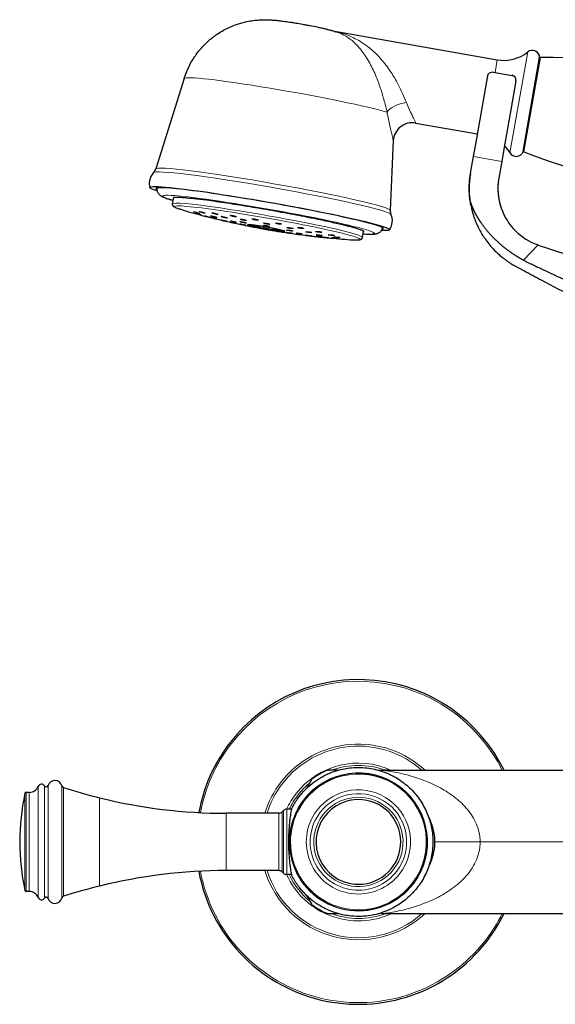
# Model space of a CAD drawing. Units: millimetres. Extents: x 178 to 1185, y 83 to 687.
# Drawn here: x 529 to 641, y 481 to 687 of the extents above; entities that cross this region are included whole.
import ezdxf

# ---------------------------------------------------------------- set-up
doc = ezdxf.new("R2010")
doc.units = ezdxf.units.MM
doc.layers.get('0').update_dxf_attribs({"color": 106, "lineweight": 0})

# ---------------------------------------------------------------- blocks, each defined once
blk = doc.blocks.new('a', base_point=(523.13, 413.92))
at = {"color": 0, "linetype": 'Continuous', "lineweight": 30}
for p, q in [((594.56, 684.66), (628.99, 678.59)), ((634.4, 659.35), (637.87, 679.05)), ((563.43, 674.69), (557.47, 655.73)), ((624.48, 660.93), (626.99, 675.21)), ((628.15, 676.02), (632.09, 675.33)), ((632.9, 674.17), (631.91, 668.53)), ((631.91, 668.53), (630.38, 659.89)), ((611.9, 665.35), (624.85, 663.07)), ((607.22, 661.61), (606.57, 647.07)), ((624.02, 658.34), (624.48, 660.93)), ((630.38, 659.89), (629.93, 657.3)), ((623.4, 654.85), (624.02, 658.34)), ((629.93, 657.3), (629.31, 653.81)), ((560.98, 648.42), (561.22, 649.76)), ((560.98, 648.42), (560.98, 648.37)), ((567.78, 645.84), (568.66, 645.62)), ((568.66, 645.62), (568.83, 645.58)), ((578.41, 643.9), (578.4, 643.89)), ((579.97, 643.25), (580.04, 643.64)), ((581.15, 643.04), (581.22, 643.44)), ((579.96, 643.18), (579.97, 643.25)), ((581.14, 642.97), (581.15, 643.04)), ((582.85, 643.1), (582.84, 643.12)), ((600.77, 641.41), (601, 642.73)), ((590.17, 527.94), (589.06, 526.02)), ((595.62, 529.81), (593.4, 529.81)), ((606.41, 529.81), (604.93, 529.81)), ((604.93, 529.81), (645.37, 529.81)), ((530.98, 525.19), (530.31, 525.19)), ((585.94, 521.66), (584.91, 521.66)), ((583.23, 520.81), (572.22, 520.81)), ((583.94, 521.1), (584.2, 521.37)), ((583.23, 508.81), (572.22, 508.81)), ((583.94, 508.52), (584.2, 508.25)), ((585.94, 507.96), (584.91, 507.96)), ((530.98, 504.43), (530.31, 504.43)), ((589.06, 503.6), (590.17, 501.68)), ((593.4, 499.81), (595.62, 499.81)), ((604.86, 499.81), (604.93, 499.81)), ((604.93, 499.81), (606.41, 499.81)), ((604.93, 499.81), (644.9, 499.81))]:
    blk.add_line(p, q, dxfattribs=at)
at = {"color": 0, "linetype": 'Continuous', "lineweight": 0}
for p, q in [((628.52, 675.96), (628.99, 678.59)), ((631.66, 659.09), (635.39, 680.23)), ((638.04, 679.05), (634.55, 659.3)), ((624.02, 658.34), (629.93, 657.3)), ((637.59, 639.81), (634.49, 636.62)), ((532.84, 526.44), (532.84, 515.18)), ((534.18, 526.55), (534.18, 515.18)), ((534.91, 526.63), (534.91, 515.19)), ((537.79, 526.54), (537.79, 515.18)), ((538.12, 526.19), (538.12, 515.17)), ((530.06, 524.99), (530.06, 515.13)), ((530.31, 525.19), (530.31, 515.14)), ((530.98, 515.14), (530.98, 525.19)), ((545.67, 524.06), (545.67, 515.1)), ((584.91, 521.66), (584.91, 515.03)), ((572.22, 520.81), (572.22, 515)), ((583.23, 515), (583.23, 520.81)), ((583.94, 521.1), (583.94, 515.01)), ((584.2, 521.37), (584.2, 515.02)), ((530.06, 515.13), (530.06, 504.63)), ((530.31, 515.14), (530.31, 504.43)), ((530.98, 504.43), (530.98, 515.14)), ((532.84, 515.18), (532.84, 503.17)), ((534.18, 515.18), (534.18, 503.07)), ((534.91, 515.19), (534.91, 502.99)), ((537.79, 515.18), (537.79, 503.07)), ((538.12, 515.17), (538.12, 503.43)), ((545.67, 515.1), (545.67, 505.56)), ((572.22, 515), (572.22, 508.81)), ((583.23, 508.81), (583.23, 515)), ((583.94, 515.01), (583.94, 508.52)), ((584.2, 515.02), (584.2, 508.25)), ((584.91, 515.03), (584.91, 507.96)), ((615.87, 514.81), (625.41, 514.81)), ((648.41, 514.81), (625.41, 514.81))]:
    blk.add_line(p, q, dxfattribs=at)
at = {"color": 0, "linetype": 'Continuous', "lineweight": 30}
for centre, radius, start, end in [((636.34, 679.04), 1.53, 0.3889, 128.7921), ((630.38, 686.46), 8, 260, 308.7921), ((638.04, 678.85), 0.2, 90.4083, 170), ((639.75, 437.8), 241.26, 69.7125, 90.4083), ((631.92, 674.35), 0.999, 350.0028, 79.9827), ((611.2, 661.42), 3.99, 79.9749, 177.2663), ((624.82, 654.95), 8, 31.2079, 44.7068), ((632.97, 659.89), 1.53, 211.2079, 339.6111), ((634.62, 659.48), 0.2, 170, 249.5917), ((718.68, 885.41), 241.26, 249.5917, 270.2875), ((555.64, 656.3), 1.91, 316.1638, 342.5811), ((559.4, 652.68), 3.3, 136.042, 169.976), ((641.62, 651.64), 12.5, 170.0032, 199.104), ((559.39, 652.68), 3.3, 170.0089, 195.031), ((641.62, 651.64), 12.5, 199.1044, 251.1641), ((611.08, 814.38), 174.01, 254.0261, 255.5545), ((603.72, 644.87), 3.3, 324.9704, 23.9848), ((608.48, 646.98), 1.91, 177.4189, 203.8362), ((581.56, 648.78), 5.82, 237.1712, 254.0827), ((581.58, 648.89), 5.86, 238.678, 254.139), ((581.56, 648.78), 5.82, 265.918, 282.8281), ((581.58, 648.89), 5.86, 265.8616, 281.3214), ((610.29, 812.44), 171.95, 264.3824, 265.9776), ((718.32, 876.41), 250, 251.1595, 259.3219), ((599.91, 514.81), 34, 26.1759, 142.2035), ((599.91, 514.81), 34, 142.2035, 169.5773), ((599.91, 514.81), 16.35, 113.4465, 126.5535), ((604.93, 539.81), 10, 264.9648, 269.9998), ((530.98, 527.19), 2, 270.001, 338.2365), ((533.54, 526.17), 0.75, 30.4373, 158.2369), ((534.53, 526.75), 0.4, 210.4379, 342.1433), ((536.34, 526.17), 1.5, 14.6052, 162.1441), ((538.27, 526.67), 0.5, 194.6011, 252.4386), ((575.84, 645.37), 125, 252.4349, 256.0299), ((576.97, 514.81), 48, 167.756, 179.9989), ((530.31, 524.94), 0.25, 89.9954, 167.7608), ((572.22, 630.81), 110, 256.0299, 270), ((584.91, 520.66), 1, 89.997, 135.003), ((599.91, 514.81), 8.87, 84.5357, 264.5362), ((599.91, 514.81), 8.87, 264.536, 84.5359), ((583.23, 521.81), 1, 269.997, 315.003), ((576.97, 514.81), 48, 180.0011, 192.244), ((572.22, 398.81), 110, 90, 103.9701), ((599.91, 514.81), 34, 190.4218, 322.2035), ((583.23, 507.81), 1, 44.997, 90.003), ((584.91, 508.96), 1, 224.997, 270.003), ((575.84, 384.25), 125, 103.9701, 107.5651), ((530.31, 504.68), 0.25, 192.2392, 270.0046), ((530.98, 502.43), 2, 21.7635, 89.999), ((533.54, 503.45), 0.75, 201.7631, 329.5627), ((534.53, 502.87), 0.4, 17.8567, 149.5621), ((536.34, 503.45), 1.5, 197.8559, 345.3948), ((538.27, 502.95), 0.5, 107.5614, 165.3989), ((599.91, 514.81), 16.35, 233.4465, 246.5535), ((604.93, 489.81), 10, 90.0002, 95.0323), ((599.91, 514.81), 34, 322.2035, 333.825)]:
    blk.add_arc(centre, radius, start, end, dxfattribs=at)
at = {"color": 0, "linetype": 'Continuous', "lineweight": 0}
for radius, start, end in [(33.65, 26.4675, 142.2035), (33.65, 142.2035, 169.4991), (20.49, 47.0484, 142.2035), (20.06, 48.4044, 142.2035), (16.52, 65.1819, 142.2035), (16.03, 69.3692, 110.6308), (14.47, 322.826, 142.826), (14.38, 322.826, 142.826), (14.22, 322.826, 142.826), (20.49, 142.2035, 162.9734), (20.06, 142.2035, 162.5914), (16.03, 129.3693, 142.2035), (16.52, 142.2035, 155.5117), (16.03, 142.2035, 154.6975), (9.35, 52.826, 232.826), (10.91, 322.826, 142.826), (10.11, 322.826, 142.826), (14.47, 142.826, 322.826), (14.38, 142.826, 322.826), (14.22, 142.826, 322.826), (9.35, 232.826, 52.826), (10.91, 142.826, 322.826), (10.11, 142.826, 322.826), (33.65, 190.5, 322.2035), (20.49, 197.0251, 312.9537), (20.06, 197.4071, 311.5978), (16.52, 204.4863, 294.8223), (16.03, 205.3004, 230.6307), (16.03, 249.3692, 290.6308), (33.65, 322.2035, 333.5335)]:
    blk.add_arc((599.91, 514.81), radius, start, end, dxfattribs=at)
at = {"color": 0, "linetype": 'Continuous', "lineweight": 0, "extrusion": (0, 0, -1)}
for centre, major_axis, ratio, start_param, end_param in [((585.44, 670.8), (-22.01, 3.88), 0.050702, 0, 2.754095), ((582.02, 651.39), (-24.55, 4.33), 0.050702, 0, 3.134962), ((581.87, 650.55), (-24.87, 4.39), 0.050702, 0, 3.107519), ((561.47, 648.33), (0.498, -0.039), 0.998702, 1.782686, 3.237419), ((580.88, 644.92), (-19.89, 3.51), 0.050702, 6.278305, 9.419898), ((580.79, 644.43), (-19.46, 3.43), 0.050702, 5.832649, 6.278305), ((580.79, 644.43), (-19.46, 3.43), 0.050702, 6.278305, 9.419898), ((600.28, 641.5), (0.498, -0.039), 0.998702, 0.095826, 1.550559), ((580.88, 644.92), (-19.89, 3.51), 0.050702, 3.136713, 3.147607), ((580.79, 644.43), (-19.46, 3.43), 0.050702, 3.136713, 3.592129)]:
    blk.add_ellipse(centre, major_axis=major_axis, ratio=ratio, start_param=start_param, end_param=end_param, dxfattribs=at)
at = {"color": 0, "linetype": 'Continuous', "lineweight": 0}
for centre, major_axis, ratio, start_param, end_param in [((609.62, 667.58), (-3.91, -0.83), 0.488546, 4.517814, 5.848256), ((581.09, 646.15), (22.16, -3.91), 0.050702, 1.138289, 3.597691), ((581.09, 646.15), (19.99, -3.53), 0.050702, 1.138289, 3.240892), ((581.09, 646.15), (19.99, -3.53), 0.050702, 6.183886, 7.421474), ((581.09, 646.15), (22.16, -3.91), 0.050702, 5.827087, 7.421474), ((580.63, 643.5), (3.84, -0.68), 0.050702, 3.514491, 4.237423), ((580.63, 643.5), (3.84, -0.68), 0.050702, 4.557929, 4.866849), ((580.63, 643.5), (3.84, -0.68), 0.050702, 5.187349, 5.910344)]:
    blk.add_ellipse(centre, major_axis=major_axis, ratio=ratio, start_param=start_param, end_param=end_param, dxfattribs=at)
at = {"color": 0, "linetype": 'Continuous', "lineweight": 30, "extrusion": (0, 0, -1)}
for centre, major_axis, start_param, end_param in [((581.32, 647.43), (-25.11, 4.43), 5.922053, 6.283185), ((581.32, 647.43), (-25.11, 4.43), 0, 3.502727), ((580.63, 643.53), (-2.32, 0.41), 5.99934, 6.088504), ((580.63, 643.53), (-2.32, 0.41), 3.336282, 3.425438)]:
    blk.add_ellipse(centre, major_axis=major_axis, ratio=0.050702, start_param=start_param, end_param=end_param, dxfattribs=at)
at = {"color": 0, "linetype": 'Continuous', "lineweight": 30}
for start_param, end_param in [(1.570796, 3.284183), (6.140603, 7.853982)]:
    blk.add_ellipse((581.32, 647.43), major_axis=(23.83, -4.2), ratio=0.050702, start_param=start_param, end_param=end_param, dxfattribs=at)
for points, degree, knots in [([(563.43, 674.69), (563.58, 675.19), (564.03, 676.4), (564.94, 678.25), (566.38, 680.4), (568.14, 682.3), (570.28, 683.99), (572.3, 685.16), (574.34, 686.01), (576.04, 686.5), (577.53, 686.78), (578.81, 686.93), (579.93, 686.98), (580.89, 686.98), (581.56, 686.94), (582.15, 686.9), (582.75, 686.85), (583.54, 686.76), (584.55, 686.63), (585.68, 686.47), (586.91, 686.27), (588, 686.08), (589, 685.9), (590.06, 685.7), (591.07, 685.5), (592.03, 685.3), (592.63, 685.16), (593.2, 685.02), (593.6, 684.92), (593.95, 684.83), (594.18, 684.77), (594.48, 684.68), (594.76, 684.6), (595, 684.52), (595.13, 684.48), (595.28, 684.43), (595.37, 684.4), (595.42, 684.38)], 3, [0, 0, 0, 0, 1.54742, 3.868883, 6.191027, 9.289081, 11.615103, 14.334187, 16.283579, 18.247118, 19.63934, 20.864549, 22.14355, 23.110967, 23.957668, 24.452127, 25.231227, 26.180785, 27.446978, 28.865705, 29.927074, 31.31066, 32.186207, 32.972421, 34.591595, 35.448154, 36.332377, 36.823393, 37.599829, 37.874791, 38.161645, 38.464003, 39.016016, 39.167407, 39.325883, 39.492492, 39.668757, 39.668757, 39.668757, 39.668757]), ([(626.99, 675.21), (627.04, 675.46), (627.26, 675.83), (627.75, 676.04), (628.03, 676.05), (628.15, 676.02)], 3, [0, 0, 0, 0, 0.757062, 1.197014, 1.572687, 1.572687, 1.572687, 1.572687]), ([(623.39, 654.78), (623.37, 654.67), (623.33, 654.45), (623.28, 654.12), (623.24, 653.79), (623.2, 653.45), (623.17, 653.11), (623.15, 652.77), (623.13, 652.43), (623.1, 651.92), (623.12, 651.41), (623.13, 651.04)], 3, [0, 0, 0, 0, 0.344821, 0.690294, 1.036377, 1.382931, 1.729821, 2.076945, 2.424245, 2.771696, 3.660958, 3.660958, 3.660958, 3.660958]), ([(634.49, 636.62), (633.07, 637.38), (631.7, 638.25), (630.39, 639.19), (629.16, 640.25), (628, 641.38), (626.77, 642.81), (625.69, 644.33), (625.54, 644.55), (625.4, 644.77), (625.25, 644.99), (625.06, 645.31), (624.87, 645.63), (624.81, 645.73), (624.75, 645.82), (624.7, 645.92), (624.63, 646.05), (624.56, 646.17), (624.55, 646.19), (624.54, 646.22), (624.52, 646.24), (624.3, 646.66), (624.09, 647.08), (623.91, 647.49), (623.74, 647.9), (623.58, 648.31), (623.43, 648.74), (623.29, 649.17), (623.29, 649.18), (623.29, 649.19), (623.29, 649.19), (623.28, 649.21), (623.28, 649.22), (623.28, 649.23), (623.28, 649.23), (623.28, 649.24), (623.28, 649.25), (623.27, 649.27), (623.27, 649.27), (623.27, 649.28), (623.27, 649.28), (623.27, 649.3), (623.27, 649.32), (623.27, 649.33), (623.26, 649.35), (623.26, 649.36), (623.24, 649.54), (623.22, 649.73), (623.2, 649.9), (623.19, 650.08), (623.17, 650.25), (623.13, 650.89), (623.11, 651.52), (623.11, 651.97), (623.13, 652.42), (623.15, 652.86), (623.2, 653.42), (623.27, 653.97), (623.28, 654.09), (623.3, 654.2), (623.32, 654.32), (623.34, 654.48), (623.37, 654.64), (623.37, 654.68), (623.38, 654.72), (623.39, 654.77), (623.4, 654.81), (623.4, 654.85)], 7, [0, 0, 0, 0, 0, 0, 0, 0, 0.407898, 0.407898, 0.407898, 0.407898, 0.407898, 0.4743, 0.4743, 0.4743, 0.4743, 0.4743, 0.50286, 0.50286, 0.50286, 0.50286, 0.50286, 0.51, 0.51, 0.51, 0.51, 0.51, 0.6227, 0.6227, 0.6227, 0.6227, 0.6227, 0.6248974, 0.6248974, 0.6248974, 0.6248974, 0.6248974, 0.6264609, 0.6264609, 0.6264609, 0.6264609, 0.6264609, 0.6280245, 0.6280245, 0.6280245, 0.6280245, 0.6280245, 0.6311515, 0.6311515, 0.6311515, 0.6311515, 0.6311515, 0.675522, 0.675522, 0.675522, 0.675522, 0.675522, 0.7919447, 0.7919447, 0.7919447, 0.7919447, 0.7919447, 0.8247819, 0.8247819, 0.8247819, 0.8247819, 0.8247819, 0.8368565, 0.8368565, 0.8368565, 0.8368565, 0.8368565, 0.8368565, 0.8368565, 0.8368565]), ([(629.31, 653.8), (629.3, 653.77), (629.3, 653.74), (629.3, 653.71), (629.29, 653.68), (629.29, 653.65), (629.23, 653.28), (629.18, 652.91), (629.15, 652.56), (629.13, 652.21), (629.12, 651.86), (629.13, 651.13), (629.18, 650.4), (629.22, 650.02), (629.28, 649.65), (629.34, 649.27), (629.45, 648.76), (629.59, 648.25), (629.63, 648.11), (629.67, 647.97), (629.71, 647.84), (629.76, 647.7), (629.81, 647.56)], 7, [0.0018146, 0.0018146, 0.0018146, 0.0018146, 0.0018146, 0.0018146, 0.0018146, 0.0018146, 0.0332, 0.0332, 0.0332, 0.0332, 0.0332, 0.415, 0.415, 0.415, 0.415, 0.415, 0.83, 0.83, 0.83, 0.83, 0.83, 0.9888253, 0.9888253, 0.9888253, 0.9888253, 0.9888253, 0.9888253, 0.9888253, 0.9888253]), ([(557.71, 651.75), (557.7, 651.67), (557.68, 651.45), (557.73, 651.13), (557.84, 650.84), (558, 650.58), (558.18, 650.37), (558.37, 650.21), (558.54, 650.09), (558.71, 649.99), (558.91, 649.9), (559.16, 649.79), (559.51, 649.65), (559.99, 649.49), (560.5, 649.33), (560.9, 649.21), (561.07, 649.17), (561.11, 649.15)], 3, [0.0522, 0.0522, 0.0522, 0.0522, 0.373532, 0.858883, 1.285374, 1.652671, 2.279065, 2.838315, 3.485213, 4.195881, 4.865548, 5.813147, 7.133053, 8.657923, 10.275095, 11.151898, 11.435003, 11.435003, 11.435003, 11.435003]), ([(561.22, 649.76), (561.22, 649.75), (561.21, 649.73), (561.21, 649.74), (561.24, 649.76), (561.33, 649.78), (561.53, 649.81), (561.86, 649.82), (562.38, 649.81), (562.98, 649.78), (563.99, 649.7), (565.59, 649.54), (568.36, 649.21), (572.14, 648.67), (576.65, 647.96), (581.4, 647.15), (585.39, 646.42), (588.17, 645.88), (589.25, 645.67), (589.63, 645.59)], 3, [0, 0, 0, 0, 0.631368, 1.145206, 1.708601, 2.626988, 3.656049, 5.712148, 6.904274, 8.725416, 10.51358, 13.520692, 17.295471, 22.614069, 27.177505, 31.742105, 37.067935, 39.350478, 40.645899, 40.645899, 40.645899, 40.645899]), ([(623.18, 650.19), (623.21, 649.73), (623.25, 649.26), (623.26, 649.26), (623.27, 649.21), (623.28, 649.16), (623.29, 649.1), (623.3, 649.02), (623.32, 648.94), (623.33, 648.84), (623.35, 648.76), (623.36, 648.69), (623.36, 648.65), (623.37, 648.63), (623.37, 648.62), (623.36, 648.67), (623.44, 648.21), (623.41, 648.37), (623.41, 648.4), (623.4, 648.44), (623.39, 648.48), (623.39, 648.5), (623.39, 648.53), (623.38, 648.54), (623.38, 648.57), (623.38, 648.58), (623.38, 648.59), (623.38, 648.59)], 3, [4.370641, 4.370641, 4.370641, 4.370641, 5.614898, 6.02931, 6.447833, 7.070705, 7.702298, 8.16825, 9.112731, 9.591184, 10.079296, 10.57103, 10.693842, 10.816792, 10.877593, 10.938468, 11.265051, 11.30313, 11.341192, 11.380556, 11.419898, 11.446172, 11.472432, 11.508818, 11.545177, 11.609655, 11.624611, 11.624611, 11.624611, 11.624611]), ([(563.2, 647.09), (562.89, 647.18), (562.45, 647.31), (561.98, 647.47), (561.72, 647.57), (561.51, 647.67), (561.36, 647.75), (561.22, 647.84), (561.13, 647.93), (561.05, 648.04), (560.99, 648.18), (560.97, 648.31), (560.98, 648.37)], 3, [0, 0, 0, 0, 2.194349, 3.460494, 4.68802, 5.304119, 6.482939, 7.182668, 7.74799, 8.122623, 8.530191, 8.931923, 8.931923, 8.931923, 8.931923]), ([(623.37, 648.62), (623.37, 648.6), (623.39, 648.5), (623.42, 648.32), (623.47, 648.08), (623.53, 647.76), (623.6, 647.44), (623.68, 647.12), (623.75, 646.84), (623.87, 646.43), (624.04, 645.87), (624.31, 645.1), (624.66, 644.22), (625.22, 643.05), (625.8, 642.02), (626.51, 640.94), (627.2, 640.02), (628.19, 638.89), (629.18, 637.93), (630.05, 637.19), (630.69, 636.7), (631.25, 636.31), (631.92, 635.88), (632.5, 635.54), (633.1, 635.22), (633.61, 634.95), (635.23, 634.08), (637.87, 632.68), (641.53, 630.73), (645.19, 628.79), (648.85, 626.84), (652.51, 624.9), (655.02, 623.56), (656.46, 622.79), (656.83, 622.6), (657.34, 622.29), (657.97, 621.87), (658.58, 621.4), (659.09, 620.94), (659.46, 620.57), (659.88, 620.13), (660.62, 619.25), (661.47, 617.96), (662.23, 616.26), (662.63, 614.86), (662.8, 613.84), (662.88, 613.11), (662.91, 612.51), (662.91, 611.76), (662.91, 611), (662.91, 609.52), (662.91, 608.35), (662.91, 607.48)], 3, [6.181851, 6.181851, 6.181851, 6.181851, 6.249693, 6.494424, 6.739169, 6.984386, 7.476736, 7.723846, 7.971555, 8.318885, 9.016718, 9.718397, 10.777079, 11.841666, 13.6244, 14.318301, 15.705691, 17.089294, 18.807651, 19.841226, 20.529352, 21.213194, 21.892329, 22.901329, 23.240792, 23.933174, 24.625556, 28.768063, 32.910571, 37.053079, 41.195586, 45.338094, 49.480601, 49.739638, 50.241822, 50.741088, 51.499325, 52.525704, 53.044552, 53.566577, 54.09131, 54.882425, 57.003585, 58.698456, 60.476944, 61.350741, 61.798924, 62.683649, 63.131735, 64.048073, 64.964411, 67.575361, 67.575361, 67.575361, 67.575361]), ([(565.93, 646.58), (566.01, 646.56), (566.22, 646.5), (566.51, 646.44), (566.64, 646.42), (566.6, 646.45), (566.43, 646.52), (566.1, 646.61), (565.73, 646.71), (565.46, 646.77), (565.33, 646.78), (565.39, 646.75), (565.63, 646.67), (565.84, 646.6), (565.93, 646.58)], 3, [0, 0, 0, 0, 0.246251, 0.63815, 1.027678, 1.270513, 1.611168, 2.00271, 2.346381, 2.737926, 3.030044, 3.418692, 3.808772, 4.091105, 4.091105, 4.091105, 4.091105]), ([(566.53, 646.22), (566.6, 646.2), (566.79, 646.16), (567, 646.11), (567.02, 646.12), (566.88, 646.16), (566.63, 646.23), (566.27, 646.33), (565.93, 646.42), (565.74, 646.46), (565.73, 646.45), (565.9, 646.39), (566.22, 646.3), (566.44, 646.25), (566.53, 646.22)], 3, [0, 0, 0, 0, 0.246251, 0.63815, 1.027678, 1.270513, 1.611168, 2.00271, 2.346381, 2.737926, 3.030044, 3.418692, 3.808772, 4.091105, 4.091105, 4.091105, 4.091105]), ([(566.94, 646.65), (567.01, 646.63), (567.21, 646.57), (567.55, 646.49), (567.78, 646.46), (567.85, 646.47), (567.78, 646.52), (567.52, 646.61), (567.16, 646.71), (566.83, 646.78), (566.6, 646.82), (566.53, 646.8), (566.68, 646.74), (566.86, 646.68), (566.94, 646.65)], 3, [0, 0, 0, 0, 0.246251, 0.63815, 1.027678, 1.270513, 1.611168, 2.00271, 2.346381, 2.737926, 3.030044, 3.418692, 3.808772, 4.091105, 4.091105, 4.091105, 4.091105]), ([(568.94, 645.55), (568.94, 645.55), (568.88, 645.57), (568.65, 645.62), (568.35, 645.7), (567.99, 645.79), (567.74, 645.85), (567.68, 645.87), (567.68, 645.87)], 3, [0.642645, 0.642645, 0.642645, 0.642645, 1.027678, 1.270513, 1.611168, 2.00271, 2.346381, 2.684133, 2.684133, 2.684133, 2.684133]), ([(568.94, 645.55), (569.42, 645.43), (570.33, 645.21), (572.27, 644.75), (574.39, 644.28), (576.88, 643.77), (578.6, 643.44), (579.65, 643.24), (579.9, 643.2)], 3, [0.10871, 0.10871, 0.10871, 0.10871, 1.582395, 2.925584, 6.077873, 8.101102, 10.568268, 11.318649, 11.318649, 11.318649, 11.318649]), ([(569.75, 645.44), (569.83, 645.42), (570.02, 645.37), (570.23, 645.33), (570.26, 645.34), (570.12, 645.38), (569.87, 645.45), (569.51, 645.54), (569.17, 645.62), (568.98, 645.66), (568.96, 645.65), (569.12, 645.6), (569.44, 645.51), (569.66, 645.46), (569.75, 645.44)], 3, [0, 0, 0, 0, 0.250319, 0.641382, 1.031054, 1.274243, 1.615122, 2.006005, 2.348639, 2.739493, 3.03173, 3.4209, 3.810925, 4.08782, 4.08782, 4.08782, 4.08782]), ([(569.48, 645.75), (569.56, 645.73), (569.77, 645.68), (570.09, 645.61), (570.26, 645.59), (570.27, 645.61), (570.13, 645.66), (569.83, 645.75), (569.45, 645.84), (569.16, 645.9), (568.98, 645.92), (568.99, 645.9), (569.19, 645.83), (569.39, 645.77), (569.48, 645.75)], 3, [0, 0, 0, 0, 0.250319, 0.641382, 1.031054, 1.274243, 1.615122, 2.006005, 2.348639, 2.739493, 3.03173, 3.4209, 3.810925, 4.08782, 4.08782, 4.08782, 4.08782]), ([(569.43, 646.43), (569.49, 646.41), (569.67, 646.36), (570.02, 646.27), (570.32, 646.22), (570.49, 646.21), (570.53, 646.23), (570.37, 646.31), (570.05, 646.41), (569.7, 646.49), (569.39, 646.55), (569.21, 646.56), (569.24, 646.51), (569.37, 646.46), (569.43, 646.43)], 3, [0, 0, 0, 0, 0.246251, 0.63815, 1.027678, 1.270513, 1.611168, 2.00271, 2.346381, 2.737926, 3.030044, 3.418692, 3.808772, 4.091105, 4.091105, 4.091105, 4.091105]), ([(571.43, 645.65), (571.49, 645.63), (571.68, 645.58), (572.03, 645.5), (572.32, 645.45), (572.47, 645.44), (572.48, 645.47), (572.29, 645.54), (571.96, 645.64), (571.61, 645.72), (571.32, 645.76), (571.16, 645.77), (571.22, 645.72), (571.36, 645.67), (571.43, 645.65)], 3, [0, 0, 0, 0, 0.250319, 0.641382, 1.031054, 1.274243, 1.615122, 2.006005, 2.348639, 2.739493, 3.03173, 3.4209, 3.810925, 4.08782, 4.08782, 4.08782, 4.08782]), ([(573.15, 645.94), (573.19, 645.93), (573.32, 645.87), (573.64, 645.79), (573.98, 645.72), (574.23, 645.69), (574.38, 645.7), (574.33, 645.76), (574.1, 645.85), (573.77, 645.94), (573.41, 646), (573.14, 646.03), (573.05, 646), (573.11, 645.96), (573.15, 645.94)], 3, [0, 0, 0, 0, 0.246251, 0.63815, 1.027678, 1.270513, 1.611168, 2.00271, 2.346381, 2.737926, 3.030044, 3.418692, 3.808772, 4.091105, 4.091105, 4.091105, 4.091105]), ([(589.64, 645.59), (590.07, 645.51), (591.13, 645.29), (593.21, 644.86), (595.63, 644.32), (597.51, 643.86), (598.71, 643.55), (599.39, 643.36), (600.05, 643.15), (600.48, 643), (600.73, 642.89), (600.86, 642.83), (600.95, 642.78), (601, 642.73), (601.01, 642.72), (601.01, 642.72), (601.01, 642.72)], 3, [0.002574, 0.002574, 0.002574, 0.002574, 1.456397, 3.640962, 7.524495, 11.165053, 12.863844, 14.675122, 15.894146, 18.380331, 19.301024, 19.904407, 20.84819, 21.656881, 22.292305, 22.328327, 22.328327, 22.328327, 22.328327]), ([(572.17, 644.78), (572.24, 644.77), (572.37, 644.74), (572.45, 644.72), (572.31, 644.76), (572.07, 644.81), (571.75, 644.89), (571.4, 644.97), (571.16, 645.02), (571.12, 645.03), (571.26, 644.99), (571.55, 644.92), (571.9, 644.84), (572.1, 644.8), (572.17, 644.78)], 3, [0, 0, 0, 0, 0.250319, 0.641382, 1.031054, 1.274243, 1.615122, 2.006005, 2.348639, 2.739493, 3.03173, 3.4209, 3.810925, 4.08782, 4.08782, 4.08782, 4.08782]), ([(574.36, 644.52), (574.36, 644.52), (574.34, 644.53), (574.22, 644.57), (574, 644.62), (573.73, 644.69), (573.46, 644.74), (573.22, 644.79), (573.11, 644.8), (573.09, 644.8), (573.09, 644.79)], 3, [0, 0, 0, 0, 0.1659, 0.460298, 0.752827, 0.996809, 1.289701, 1.582474, 1.87496, 2.042455, 2.042455, 2.042455, 2.042455]), ([(573.09, 644.79), (573.09, 644.79), (573.1, 644.78), (573.23, 644.74), (573.46, 644.68), (573.65, 644.64), (573.72, 644.62)], 3, [0, 0, 0, 0, 0.1659, 0.460298, 0.801608, 1.021251, 1.021251, 1.021251, 1.021251]), ([(573.72, 644.62), (573.79, 644.61), (573.97, 644.57), (574.21, 644.52), (574.34, 644.51), (574.36, 644.51), (574.36, 644.52)], 3, [0, 0, 0, 0, 0.219644, 0.560953, 0.855351, 1.021251, 1.021251, 1.021251, 1.021251]), ([(576.17, 643.94), (576.23, 643.93), (576.35, 643.91), (576.38, 643.91), (576.21, 643.96), (575.93, 644.02), (575.59, 644.09), (575.27, 644.15), (575.08, 644.18), (575.07, 644.18), (575.19, 644.15), (575.33, 644.12), (575.57, 644.06), (575.85, 644.01), (576.06, 643.97), (576.14, 643.95), (576.17, 643.94)], 3, [0, 0, 0, 0, 0.255897, 0.646227, 1.036041, 1.279548, 1.66938, 2.010892, 2.352603, 2.742853, 2.937782, 3.132615, 3.376128, 3.76602, 3.961166, 4.084886, 4.084886, 4.084886, 4.084886]), ([(575.31, 644.61), (575.36, 644.59), (575.54, 644.54), (575.89, 644.47), (576.2, 644.42), (576.39, 644.4), (576.42, 644.42), (576.26, 644.48), (575.96, 644.56), (575.64, 644.63), (575.41, 644.67), (575.25, 644.69), (575.12, 644.7), (575.11, 644.67), (575.21, 644.64), (575.28, 644.62), (575.31, 644.61)], 3, [0, 0, 0, 0, 0.255897, 0.646227, 1.036041, 1.279548, 1.66938, 2.010892, 2.352603, 2.742853, 2.937782, 3.132615, 3.376128, 3.76602, 3.961166, 4.084886, 4.084886, 4.084886, 4.084886]), ([(575.2, 645.16), (575.24, 645.14), (575.36, 645.1), (575.68, 645.02), (576.02, 644.95), (576.28, 644.92), (576.44, 644.92), (576.41, 644.97), (576.18, 645.05), (575.86, 645.13), (575.5, 645.2), (575.22, 645.23), (575.12, 645.21), (575.17, 645.18), (575.2, 645.16)], 3, [0, 0, 0, 0, 0.250319, 0.641382, 1.031054, 1.274243, 1.615122, 2.006005, 2.348639, 2.739493, 3.03173, 3.4209, 3.810925, 4.08782, 4.08782, 4.08782, 4.08782]), ([(584.51, 642.66), (584.51, 642.67), (584.47, 642.7), (584.23, 642.79), (583.77, 642.91), (583.19, 643.04), (582.48, 643.19), (581.69, 643.35), (580.84, 643.51), (579.95, 643.66), (579.12, 643.79), (578.3, 643.92), (577.68, 644), (577.1, 644.06), (576.76, 644.07), (576.69, 644.05), (576.69, 644.03)], 3, [0, 0, 0, 0, 0.653145, 1.695806, 2.515039, 3.408748, 4.302457, 5.12169, 6.015399, 6.909109, 7.802818, 8.622051, 9.739187, 10.334993, 11.667418, 12.478512, 12.478512, 12.478512, 12.478512]), ([(576.69, 644.03), (576.69, 644.02), (576.75, 643.97), (577.08, 643.87), (577.66, 643.72), (578.28, 643.59), (578.95, 643.45), (579.33, 643.37), (579.46, 643.35)], 3, [0, 0, 0, 0, 0.811094, 2.143519, 2.739325, 3.856462, 4.675695, 5.08264, 5.08264, 5.08264, 5.08264]), ([(577.68, 645.24), (577.7, 645.22), (577.77, 645.18), (578.02, 645.1), (578.37, 645.03), (578.68, 644.98), (578.91, 644.97), (578.99, 645.01), (578.86, 645.09), (578.58, 645.17), (578.23, 645.24), (577.89, 645.29), (577.69, 645.28), (577.67, 645.25), (577.68, 645.24)], 3, [0, 0, 0, 0, 0.246251, 0.63815, 1.027678, 1.270513, 1.611168, 2.00271, 2.346381, 2.737926, 3.030044, 3.418692, 3.808772, 4.091105, 4.091105, 4.091105, 4.091105]), ([(580, 643.91), (580, 643.9), (580.04, 643.87), (580.27, 643.81), (580.6, 643.74), (580.94, 643.69), (581.2, 643.66), (581.31, 643.68), (581.24, 643.72), (581.02, 643.78), (580.78, 643.83), (580.57, 643.87), (580.3, 643.91), (580.1, 643.93), (580.02, 643.92), (580, 643.91), (580, 643.91)], 3, [0, 0, 0, 0, 0.255897, 0.646227, 1.036041, 1.279548, 1.66938, 2.010892, 2.352603, 2.742853, 2.937782, 3.132615, 3.376128, 3.76602, 3.961166, 4.084886, 4.084886, 4.084886, 4.084886]), ([(580.06, 644.38), (580.06, 644.37), (580.09, 644.34), (580.31, 644.26), (580.65, 644.19), (580.97, 644.15), (581.24, 644.12), (581.37, 644.14), (581.3, 644.2), (581.06, 644.27), (580.71, 644.35), (580.35, 644.4), (580.11, 644.41), (580.06, 644.39), (580.06, 644.38)], 3, [0, 0, 0, 0, 0.250319, 0.641382, 1.031054, 1.274243, 1.615122, 2.006005, 2.348639, 2.739493, 3.03173, 3.4209, 3.810925, 4.08782, 4.08782, 4.08782, 4.08782]), ([(582.55, 644.39), (582.53, 644.38), (582.53, 644.35), (582.7, 644.28), (583.01, 644.21), (583.34, 644.16), (583.64, 644.13), (583.83, 644.15), (583.82, 644.2), (583.63, 644.27), (583.31, 644.35), (582.94, 644.4), (582.65, 644.42), (582.56, 644.4), (582.55, 644.39)], 3, [0, 0, 0, 0, 0.246251, 0.63815, 1.027678, 1.270513, 1.611168, 2.00271, 2.346381, 2.737926, 3.030044, 3.418692, 3.808772, 4.091105, 4.091105, 4.091105, 4.091105]), ([(585.03, 643.46), (585, 643.46), (584.94, 643.44), (585.01, 643.39), (585.27, 643.33), (585.59, 643.27), (585.92, 643.23), (586.19, 643.22), (586.29, 643.25), (586.18, 643.3), (585.91, 643.37), (585.55, 643.43), (585.21, 643.46), (585.07, 643.46), (585.03, 643.46)], 3, [0, 0, 0, 0, 0.250319, 0.641382, 1.031054, 1.274243, 1.615122, 2.006005, 2.348639, 2.739493, 3.03173, 3.4209, 3.810925, 4.08782, 4.08782, 4.08782, 4.08782]), ([(587.21, 643.5), (587.17, 643.5), (587.1, 643.48), (587.16, 643.43), (587.4, 643.36), (587.72, 643.31), (588.05, 643.27), (588.33, 643.26), (588.45, 643.29), (588.36, 643.35), (588.11, 643.42), (587.75, 643.48), (587.41, 643.51), (587.25, 643.5), (587.21, 643.5)], 3, [0, 0, 0, 0, 0.246251, 0.63815, 1.027678, 1.270513, 1.611168, 2.00271, 2.346381, 2.737926, 3.030044, 3.418692, 3.808772, 4.091105, 4.091105, 4.091105, 4.091105]), ([(600.9, 642.14), (600.91, 642.14), (601.12, 642.12), (601.74, 642.08), (602.45, 642.05), (602.98, 642.06), (603.26, 642.09), (603.47, 642.11), (603.68, 642.15), (603.91, 642.22), (604.15, 642.32), (604.38, 642.46), (604.6, 642.66), (604.78, 642.89), (604.91, 643.15), (604.96, 643.33), (604.98, 643.42)], 3, [61.148199, 61.148199, 61.148199, 61.148199, 61.199474, 62.543271, 65.351728, 67.00874, 67.838698, 68.443951, 69.298122, 69.999315, 70.487556, 71.062643, 71.412246, 71.826753, 72.211975, 72.531051, 72.531051, 72.531051, 72.531051]), ([(581.15, 642.99), (581.09, 643), (580.93, 643.03), (580.62, 643.09), (580.28, 643.14), (580.06, 643.18), (579.98, 643.19), (579.96, 643.2)], 3, [0.33123, 0.33123, 0.33123, 0.33123, 0.646227, 1.036041, 1.279548, 1.66938, 1.895819, 1.895819, 1.895819, 1.895819]), ([(579.96, 643.19), (579.98, 643.19), (580.04, 643.18), (580.22, 643.14), (580.46, 643.1), (580.67, 643.06), (580.93, 643.02), (581.08, 642.99), (581.14, 642.98)], 3, [2.182643, 2.182643, 2.182643, 2.182643, 2.352603, 2.742853, 2.937782, 3.132615, 3.376128, 3.74712, 3.74712, 3.74712, 3.74712]), ([(579.96, 643.19), (580.17, 643.15), (580.56, 643.08), (580.95, 643.01), (581.14, 642.98)], 3, [11.382403, 11.382403, 11.382403, 11.382403, 12.007861, 12.582405, 12.582405, 12.582405, 12.582405]), ([(579.97, 643.25), (580.25, 643.2), (580.64, 643.13), (581.04, 643.06), (581.15, 643.04)], 3, [5.617567, 5.617567, 5.617567, 5.617567, 6.463113, 6.822165, 6.822165, 6.822165, 6.822165]), ([(581.21, 642.97), (581.61, 642.9), (582.42, 642.76), (583.67, 642.56), (585.03, 642.35), (586.37, 642.16), (587.98, 641.94), (589.37, 641.76), (590.68, 641.61), (591.63, 641.5), (592.3, 641.42), (592.66, 641.39)], 3, [12.646159, 12.646159, 12.646159, 12.646159, 13.879716, 15.104178, 16.450157, 17.991185, 19.181472, 21.335105, 22.190493, 23.138347, 24.205973, 24.205973, 24.205973, 24.205973]), ([(581.67, 642.96), (581.93, 642.92), (582.45, 642.84), (583.17, 642.74), (583.75, 642.67), (584.22, 642.63), (584.46, 642.62), (584.51, 642.64), (584.51, 642.66)], 3, [7.35707, 7.35707, 7.35707, 7.35707, 8.176055, 9.069764, 9.963473, 10.782707, 11.825367, 12.478512, 12.478512, 12.478512, 12.478512]), ([(585.93, 642.27), (585.87, 642.28), (585.68, 642.31), (585.33, 642.37), (585.02, 642.41), (584.83, 642.43), (584.8, 642.43), (584.97, 642.39), (585.28, 642.34), (585.6, 642.3), (585.84, 642.27), (585.99, 642.25), (586.12, 642.23), (586.12, 642.24), (586.02, 642.26), (585.95, 642.27), (585.93, 642.27)], 3, [0, 0, 0, 0, 0.255897, 0.646227, 1.036041, 1.279548, 1.66938, 2.010892, 2.352603, 2.742853, 2.937782, 3.132615, 3.376128, 3.76602, 3.961166, 4.084886, 4.084886, 4.084886, 4.084886]), ([(585.06, 642.94), (585, 642.94), (584.88, 642.94), (584.84, 642.92), (585.01, 642.87), (585.3, 642.81), (585.63, 642.76), (585.96, 642.73), (586.16, 642.72), (586.17, 642.75), (586.06, 642.78), (585.91, 642.82), (585.67, 642.86), (585.38, 642.91), (585.17, 642.93), (585.09, 642.94), (585.06, 642.94)], 3, [0, 0, 0, 0, 0.255897, 0.646227, 1.036041, 1.279548, 1.66938, 2.010892, 2.352603, 2.742853, 2.937782, 3.132615, 3.376128, 3.76602, 3.961166, 4.084886, 4.084886, 4.084886, 4.084886]), ([(587.51, 642.26), (587.43, 642.27), (587.21, 642.3), (586.94, 642.32), (586.84, 642.32), (586.91, 642.29), (587.13, 642.25), (587.47, 642.2), (587.83, 642.15), (588.06, 642.13), (588.15, 642.13), (588.16, 642.14), (588.08, 642.17), (587.88, 642.21), (587.66, 642.24), (587.55, 642.25), (587.51, 642.26)], 3, [0, 0, 0, 0, 0.255897, 0.646227, 1.036041, 1.279548, 1.66938, 2.010892, 2.352603, 2.742853, 2.937782, 3.132615, 3.376128, 3.76602, 3.961166, 4.084886, 4.084886, 4.084886, 4.084886]), ([(589.89, 641.71), (589.83, 641.72), (589.63, 641.75), (589.28, 641.79), (588.99, 641.82), (588.84, 641.84), (588.83, 641.84), (589.03, 641.81), (589.37, 641.77), (589.72, 641.72), (590.02, 641.69), (590.17, 641.67), (590.11, 641.68), (589.96, 641.7), (589.89, 641.71)], 3, [0, 0, 0, 0, 0.250319, 0.641382, 1.031054, 1.274243, 1.615122, 2.006005, 2.348639, 2.739493, 3.03173, 3.4209, 3.810925, 4.08782, 4.08782, 4.08782, 4.08782]), ([(589.14, 642.58), (589.07, 642.59), (588.93, 642.59), (588.85, 642.57), (588.98, 642.52), (589.23, 642.47), (589.56, 642.42), (589.91, 642.39), (590.16, 642.39), (590.21, 642.41), (590.07, 642.46), (589.78, 642.52), (589.42, 642.56), (589.21, 642.58), (589.14, 642.58)], 3, [0, 0, 0, 0, 0.250319, 0.641382, 1.031054, 1.274243, 1.615122, 2.006005, 2.348639, 2.739493, 3.03173, 3.4209, 3.810925, 4.08782, 4.08782, 4.08782, 4.08782]), ([(591.17, 642.66), (591.11, 642.66), (590.98, 642.65), (590.92, 642.62), (591.07, 642.57), (591.33, 642.52), (591.66, 642.47), (592.01, 642.45), (592.24, 642.46), (592.27, 642.5), (592.11, 642.55), (591.8, 642.61), (591.43, 642.65), (591.24, 642.66), (591.17, 642.66)], 3, [0, 0, 0, 0, 0.246251, 0.63815, 1.027678, 1.270513, 1.611168, 2.00271, 2.346381, 2.737926, 3.030044, 3.418692, 3.808772, 4.091105, 4.091105, 4.091105, 4.091105]), ([(591.84, 641.61), (591.76, 641.62), (591.54, 641.65), (591.22, 641.68), (591.04, 641.68), (591.04, 641.67), (591.17, 641.65), (591.49, 641.61), (591.87, 641.56), (592.18, 641.54), (592.35, 641.53), (592.34, 641.54), (592.13, 641.58), (591.92, 641.6), (591.84, 641.61)], 3, [0, 0, 0, 0, 0.250319, 0.641382, 1.031054, 1.274243, 1.615122, 2.006005, 2.348639, 2.739493, 3.03173, 3.4209, 3.810925, 4.08782, 4.08782, 4.08782, 4.08782]), ([(591.57, 641.93), (591.49, 641.93), (591.29, 641.95), (591.07, 641.95), (591.04, 641.93), (591.18, 641.9), (591.43, 641.86), (591.8, 641.81), (592.15, 641.78), (592.35, 641.78), (592.37, 641.81), (592.2, 641.85), (591.88, 641.89), (591.66, 641.92), (591.57, 641.93)], 3, [0, 0, 0, 0, 0.250319, 0.641382, 1.031054, 1.274243, 1.615122, 2.006005, 2.348639, 2.739493, 3.03173, 3.4209, 3.810925, 4.08782, 4.08782, 4.08782, 4.08782]), ([(593.41, 641.32), (593.34, 641.33), (593.14, 641.35), (592.78, 641.38), (592.51, 641.41), (592.39, 641.42), (592.42, 641.42), (592.64, 641.39), (593, 641.36), (593.35, 641.32), (593.62, 641.3), (593.74, 641.28), (593.65, 641.29), (593.49, 641.31), (593.41, 641.32)], 3, [0, 0, 0, 0, 0.246251, 0.63815, 1.027678, 1.270513, 1.611168, 2.00271, 2.346381, 2.737926, 3.030044, 3.418692, 3.808772, 4.091105, 4.091105, 4.091105, 4.091105]), ([(593.99, 641.95), (593.92, 641.96), (593.74, 641.96), (593.57, 641.95), (593.61, 641.92), (593.8, 641.88), (594.09, 641.83), (594.46, 641.8), (594.78, 641.79), (594.92, 641.8), (594.88, 641.84), (594.65, 641.89), (594.3, 641.93), (594.08, 641.95), (593.99, 641.95)], 3, [0, 0, 0, 0, 0.246251, 0.63815, 1.027678, 1.270513, 1.611168, 2.00271, 2.346381, 2.737926, 3.030044, 3.418692, 3.808772, 4.091105, 4.091105, 4.091105, 4.091105]), ([(595.18, 641.25), (595.1, 641.25), (594.88, 641.27), (594.56, 641.3), (594.37, 641.3), (594.36, 641.3), (594.49, 641.28), (594.79, 641.24), (595.18, 641.21), (595.49, 641.18), (595.68, 641.18), (595.68, 641.19), (595.47, 641.22), (595.27, 641.24), (595.18, 641.25)], 3, [0, 0, 0, 0, 0.246251, 0.63815, 1.027678, 1.270513, 1.611168, 2.00271, 2.346381, 2.737926, 3.030044, 3.418692, 3.808772, 4.091105, 4.091105, 4.091105, 4.091105]), ([(595.38, 641.46), (595.3, 641.47), (595.09, 641.49), (594.83, 641.49), (594.75, 641.48), (594.84, 641.45), (595.07, 641.42), (595.42, 641.38), (595.8, 641.36), (596.03, 641.35), (596.11, 641.37), (595.99, 641.4), (595.7, 641.44), (595.47, 641.46), (595.38, 641.46)], 3, [0, 0, 0, 0, 0.246251, 0.63815, 1.027678, 1.270513, 1.611168, 2.00271, 2.346381, 2.737926, 3.030044, 3.418692, 3.808772, 4.091105, 4.091105, 4.091105, 4.091105]), ([(598.23, 640.91), (598.55, 640.89), (599.01, 640.86), (599.51, 640.85), (599.78, 640.86), (600.02, 640.88), (600.17, 640.9), (600.29, 640.93), (600.38, 640.96), (600.46, 640.99), (600.58, 641.07), (600.67, 641.16), (600.74, 641.28), (600.76, 641.36), (600.77, 641.41)], 3, [0, 0, 0, 0, 2.194349, 3.460494, 4.68802, 5.304119, 6.482939, 6.988647, 7.182668, 7.74799, 8.122623, 8.530191, 8.754159, 9.041509, 9.041509, 9.041509, 9.041509]), ([(634.49, 636.62), (634.84, 636.44), (635.37, 636.16), (636.09, 635.83), (636.81, 635.49), (637.71, 635.07), (639.15, 634.39), (640.95, 633.55), (643.11, 632.53), (645.27, 631.52), (648.16, 630.16), (651.04, 628.8), (653.92, 627.43), (656.08, 626.4), (658.23, 625.37), (660.02, 624.5), (661.46, 623.81), (662.53, 623.29), (663.61, 622.76), (664.32, 622.42), (664.67, 622.23)], 3, [0, 0, 0, 0, 1.195362, 1.792772, 2.39023, 3.585501, 4.781266, 7.174043, 9.568046, 11.963103, 14.358954, 19.151979, 21.548652, 23.945064, 26.340983, 28.736184, 29.933442, 31.13043, 32.327091, 33.523588, 33.523588, 33.523588, 33.523588]), ([(585.97, 521.81), (586.31, 522.5), (587.4, 524.31), (589.71, 526.83), (592.97, 528.96), (596.36, 530.13), (599.7, 530.52), (602.94, 530.23), (606.05, 529.27), (608.87, 527.71), (611.29, 525.64), (613.26, 523.09), (614.61, 520.31), (615.39, 517.37), (615.61, 514.3), (615.19, 511.19), (614.14, 508.16), (612.44, 505.31), (610.19, 502.93), (607.39, 500.99), (604.64, 499.84), (601.39, 499.17), (598.81, 499.16), (596.72, 499.52), (595.15, 499.92), (593.62, 500.49), (592, 501.33), (590.92, 502.04), (589.82, 502.89), (588.94, 503.69), (588.14, 504.56), (587.64, 505.16), (587.24, 505.7), (586.96, 506.1), (586.75, 506.42), (586.6, 506.67), (586.45, 506.92), (586.29, 507.19), (586.15, 507.49), (585.99, 507.69), (585.97, 507.81)], 3, [0, 0, 0, 0, 2.337482, 6.287233, 10.196097, 13.917257, 16.955694, 20.256985, 23.613388, 26.65919, 29.895541, 33.11521, 36.264334, 39.110871, 42.200556, 45.46019, 48.471477, 51.786721, 55.340598, 58.24179, 61.97306, 64.20493, 68.175038, 69.650049, 70.555957, 73.036092, 74.528549, 76.015292, 76.913249, 78.699445, 79.576652, 80.452169, 81.034232, 81.614536, 81.903906, 82.19269, 82.480841, 82.768312, 83.134503, 83.499413, 83.499413, 83.499413, 83.499413]), ([(585.34, 514.81), (585.34, 514.95), (585.34, 515.38), (585.35, 515.96), (585.37, 516.52), (585.4, 517.01), (585.43, 517.51), (585.48, 518.17), (585.54, 518.82), (585.63, 519.64), (585.74, 520.41), (585.84, 521.07), (585.91, 521.51), (585.96, 521.76), (585.97, 521.81), (585.97, 521.81)], 3, [0, 0, 0, 0, 0.019295, 0.057885, 0.0793536, 0.0974456, 0.1272899, 0.1529305, 0.1957708, 0.232427, 0.2954957, 0.3510953, 0.4026043, 0.4518532, 0.5, 0.5, 0.5, 0.5]), ([(614.62, 519.98), (614.83, 519.51), (615.49, 517.85), (615.87, 516.08), (615.87, 514.81)], 3, [2.274344, 2.274344, 2.274344, 2.274344, 3.818227, 7.636448, 7.636448, 7.636448, 7.636448]), ([(585.97, 507.81), (585.97, 507.81), (585.96, 507.86), (585.91, 508.11), (585.84, 508.55), (585.74, 509.21), (585.63, 509.98), (585.54, 510.8), (585.48, 511.45), (585.43, 512.11), (585.4, 512.61), (585.37, 513.1), (585.35, 513.66), (585.34, 514.24), (585.34, 514.67), (585.34, 514.81)], 3, [0.5, 0.5, 0.5, 0.5, 0.548021, 0.597284, 0.6488067, 0.7044294, 0.7675215, 0.8041786, 0.8470194, 0.872672, 0.9025275, 0.9206245, 0.9420988, 0.9806996, 1, 1, 1, 1]), ([(615.87, 514.81), (615.87, 513.54), (615.49, 511.77), (614.83, 510.11), (614.62, 509.63)], 3, [0, 0, 0, 0, 3.818207, 5.362335, 5.362335, 5.362335, 5.362335])]:
    blk.add_open_spline(points, degree=degree, knots=knots, dxfattribs=at)
at = {"color": 0, "linetype": 'Continuous', "lineweight": 0}
for points, knots in [([(594.7, 684.61), (595.41, 684.46), (597.12, 684), (599.76, 682.86), (602.4, 681.04), (604.72, 678.75), (606.56, 676.33), (608.04, 673.88), (609.16, 671.61), (609.74, 670.23), (609.97, 669.62)], [1.775177, 1.775177, 1.775177, 1.775177, 4.099246, 7.561145, 11.443051, 14.802482, 18.068862, 21.010074, 23.79232, 26.305621, 26.305621, 26.305621, 26.305621]), ([(595.24, 684.44), (595.5, 684.36), (595.99, 684.18), (596.65, 683.87), (597.39, 683.46), (598.39, 682.79), (599.45, 681.85), (600.46, 680.69), (601.3, 679.55), (602.36, 677.84), (603.48, 675.53), (604.55, 672.66), (605.34, 669.99), (605.73, 668.36), (605.9, 667.63)], [3.079414, 3.079414, 3.079414, 3.079414, 4.200385, 5.260667, 6.157188, 7.747697, 10.180353, 11.725379, 13.449665, 15.167696, 18.514665, 21.528444, 24.379334, 26.954645, 26.954645, 26.954645, 26.954645]), ([(609.97, 669.62), (610.26, 668.89), (610.72, 667.86), (611.26, 666.74), (611.6, 666.06), (611.83, 665.59), (611.92, 665.38), (611.91, 665.35), (611.9, 665.35)], [0, 0, 0, 0, 2.566957, 3.933188, 5.326078, 6.624406, 7.992783, 8.754013, 8.754013, 8.754013, 8.754013]), ([(605.9, 667.63), (606.08, 666.59), (606.39, 665.12), (606.77, 663.54), (607.01, 662.58), (607.17, 661.92), (607.22, 661.68), (607.22, 661.62), (607.22, 661.61)], [0, 0, 0, 0, 3.311912, 5.074637, 6.871757, 8.546871, 10.312365, 10.59326, 10.59326, 10.59326, 10.59326]), ([(625.41, 514.81), (625.41, 515.09), (625.38, 515.66), (625.22, 516.8), (624.65, 518.81), (623.09, 521.43), (620.53, 523.96), (617.45, 526.02), (614.06, 527.62), (610.48, 528.8), (607.02, 529.56), (604.93, 529.81), (604.93, 529.81)], [0, 0, 0, 0, 0.738811, 1.48347, 3.010437, 6.308892, 9.99744, 14.016001, 18.272839, 22.689978, 27.204903, 31.672163, 31.672163, 31.672163, 31.672163]), ([(604.93, 499.81), (604.93, 499.81), (607.02, 500.06), (610.48, 500.82), (614.06, 502), (617.45, 503.6), (620.53, 505.66), (623.09, 508.19), (624.65, 510.81), (625.22, 512.82), (625.38, 513.96), (625.41, 514.53), (625.41, 514.81)], [31.672164, 31.672164, 31.672164, 31.672164, 36.139452, 40.654364, 45.071498, 49.328302, 53.34706, 57.03543, 60.333924, 61.860847, 62.605492, 63.344329, 63.344329, 63.344329, 63.344329])]:
    blk.add_open_spline(points, degree=3, knots=knots, dxfattribs=at)

msp = doc.modelspace()

# ---------------------------------------------------------------- block references
at = {"color": 7, "linetype": 'Continuous', "lineweight": 0}
msp.add_blockref('a', (523.134644, 413.91684), dxfattribs=at)

doc.saveas('drawing.dxf')
